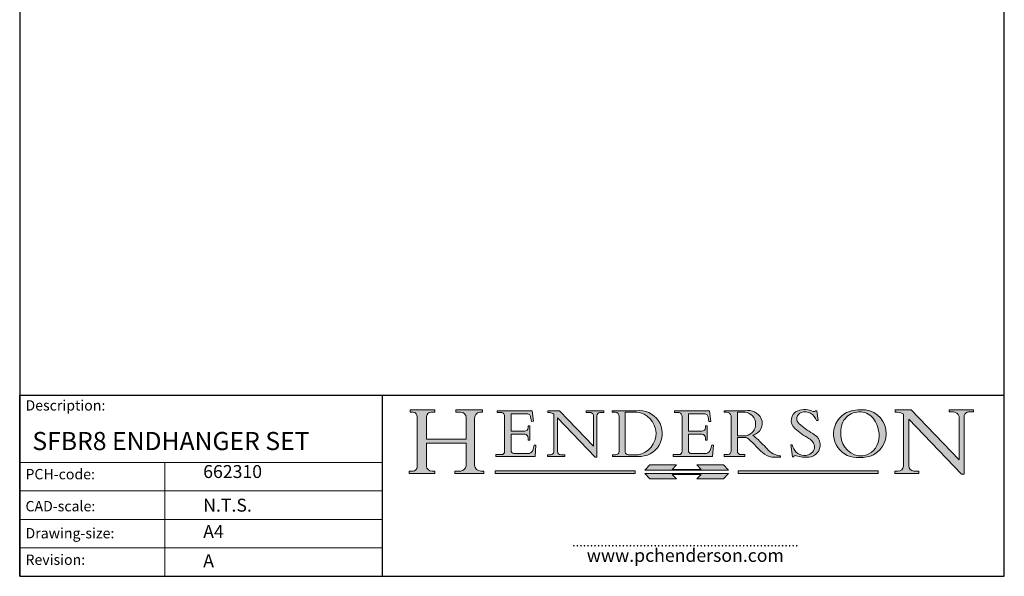
# Model space of a CAD drawing. Units: millimetres. Extents: x 40 to 800, y 40 to 1148.
# Drawn here: x 40 to 800, y 40 to 470 of the extents above; entities that cross this region are included whole.
import ezdxf

# ---------------------------------------------------------------- set-up
doc = ezdxf.new("R2010")
doc.units = ezdxf.units.MM
doc.header["$LTSCALE"] = 4
doc.linetypes.add('CONTINUOUS_ACAD', pattern=[0])
doc.layers.add('Hatch', color=179, linetype='Continuous', lineweight=9, true_color=0x1e1e47)
doc.layers.add('Sketch Geometry(ISO)', color=7, linetype='Continuous', lineweight=50)
doc.layers.add('Symbols(ISO)', color=7, linetype='Continuous', lineweight=25)
doc.styles.add('ROMANS', font='romans.shx')
doc.styles.get("Standard").update_dxf_attribs({"font": 'monotxt.shx'})

# ---------------------------------------------------------------- blocks, each defined once
blk = doc.blocks.new('Borders PCH WEB A4')
at = {"layer": 'Hatch'}
h = blk.add_hatch(color=7, dxfattribs=at)
edge = h.paths.add_edge_path()
edge.add_line((85.1244236190284, 29.83952031839042), (90.12021436987985, 29.83952031839042))
edge.add_line((90.12021436987985, 29.83952031839042), (90.12021436987985, 30.31758642010827))
edge.add_line((90.12021436987985, 30.31758642010827), (89.57055771862744, 30.31758642010827))
edge.add_arc((89.57055771862744, 31.42300045759145), 1.105414037483174, 187.1935992801297, 270, ccw=False)
edge.add_line((88.47384473046571, 31.28457785877812), (88.47384473046571, 35.72725452681896))
edge.add_line((88.47384473046571, 35.72725452681896), (96.1605727076446, 35.72725452681896))
edge.add_line((96.16057270764459, 35.72725452681896), (96.16057270764459, 31.3089677253812))
edge.add_arc((94.99216056273015, 31.49643795118536), 1.183356254872822, 275.0002965615479, 350.8846571626673, ccw=False)
edge.add_line((95.09530295777265, 30.31758525797406), (93.99162909502385, 30.31758525797406))
edge.add_line((93.99162909502385, 30.31758525797407), (93.99162909502385, 29.83951915625621))
edge.add_line((93.99162909502385, 29.83951915625621), (99.53719586151921, 29.83951915625621))
edge.add_line((99.53719586151921, 29.83951915625621), (99.5371958615192, 30.31758525797406))
edge.add_line((99.5371958615192, 30.31758525797407), (98.96748550108981, 30.31758525797406))
edge.add_arc((98.96748550108981, 31.50824222299917), 1.190656965025106, 181.4776343176196, 270, ccw=False)
edge.add_line((97.7772244686659, 31.47753907892596), (97.77722446866588, 40.54104742202702))
edge.add_arc((98.9457575770492, 40.54104742202702), 1.168533108383336, 86.08926454031109, 180, ccw=False)
edge.add_line((99.02545413466942, 41.70685962135053), (99.32922171552742, 41.70685962135053))
edge.add_line((99.32922171552744, 41.70685962135053), (99.32922171552744, 42.14439631375073))
edge.add_line((99.32922171552744, 42.14439631375073), (94.1850959228365, 42.14439631375073))
edge.add_line((94.18509592283648, 42.14439631375073), (94.18509592283648, 41.70685962135053))
edge.add_line((94.18509592283648, 41.70685962135053), (95.06738178839349, 41.70685962135053))
edge.add_arc((95.06646109900245, 40.61274840008619), 1.094111608642141, 0, 89.95178588531752, ccw=False)
edge.add_line((96.16057270764458, 40.61274840008619), (96.16057270764459, 36.45263041054171))
edge.add_line((96.16057270764459, 36.45263041054171), (88.47384473046571, 36.45263041054171))
edge.add_line((88.47384473046571, 36.45263041054171), (88.47384473046571, 40.668399985546))
edge.add_arc((89.51257510724987, 40.668399985546), 1.038730376784161, 88.69180451568548, 180, ccw=False)
edge.add_line((89.53628966942384, 41.70685962135043), (90.12817817732348, 41.70685962135043))
edge.add_line((90.12817817732348, 41.70685962135043), (90.12817817732348, 42.14439631374834))
edge.add_line((90.12817817732348, 42.14439631374834), (85.3245838741066, 42.14439631374839))
edge.add_line((85.3245838741066, 42.14439631374839), (85.32458387410624, 41.70685962135043))
edge.add_line((85.32458387410627, 41.70685962135043), (85.89887128525439, 41.70685962135038))
edge.add_arc((85.7884589986755, 40.77781686597326), 0.935580736412567, 0, 83.22246050162357, ccw=False)
edge.add_line((86.72403973508806, 40.77781686597326), (86.72403973508808, 31.11571726131325))
edge.add_arc((85.89998462560148, 31.14206255560418), 0.8244761354959045, 270, 358.1688600767236, ccw=False)
edge.add_line((85.89998462560148, 30.31758642010828), (85.1244236190284, 30.31758642010828))
edge.add_line((85.1244236190284, 30.31758642010828), (85.1244236190284, 29.83952031839043))
h = blk.add_hatch(color=7, dxfattribs=at)
edge = h.paths.add_edge_path()
edge.add_line((102.1547912193991, 41.9701002442414), (102.154791219399, 41.62746438732523))
edge.add_line((102.154791219399, 41.62746438732523), (103.0602669398915, 41.62746438732523))
edge.add_arc((102.8331600320866, 40.91583622624237), 0.7469887463803611, -1.9346175598540185, 72.30019059474353, ccw=False)
edge.add_line((103.579722995987, 40.89061861035192), (103.579722995987, 34.1669504827082))
edge.add_arc((102.9573085340146, 34.12404022227598), 0.6238918599586445, -90, 3.943823415883287, ccw=False)
edge.add_line((102.9573085340146, 33.50014836231733), (101.8824085117055, 33.50014836231733))
edge.add_line((101.8824085117055, 33.50014836231733), (101.8824085117055, 33.12128352118615))
edge.add_line((101.8824085117055, 33.12128352118615), (109.4445507229238, 33.12128352118615))
edge.add_line((109.4445507229238, 33.12128352118615), (109.6264058462396, 35.31869959974696))
edge.add_line((109.6264058462397, 35.31869959974697), (109.3081593804369, 35.31869959974697))
edge.add_line((109.3081593804369, 35.31869959974697), (109.0050675082438, 34.31849641916067))
edge.add_arc((107.9829263150102, 34.84857097355368), 1.151412893848158, 270, 332.5890929486235, ccw=False)
edge.add_line((107.9829263150102, 33.69715807970553), (105.3997755668756, 33.69715807970555))
edge.add_arc((105.3997755668756, 34.27727935010004), 0.5801212703944943, 174.4236434720288, 270, ccw=False)
edge.add_line((104.8223996719787, 34.33365101280592), (104.8223996719787, 37.43188625703534))
edge.add_line((104.8223996719787, 37.43188625703533), (107.4789200117702, 37.43188625703533))
edge.add_arc((107.4035166768197, 36.74829132476935), 0.6877410081865026, 0, 83.70548581297908, ccw=False)
edge.add_line((108.0912576850063, 36.74829132476935), (108.0912576850063, 36.29702916093619))
edge.add_line((108.0912576850063, 36.29702916093619), (108.4317148223339, 36.29702916093619))
edge.add_line((108.4317148223339, 36.29702916093619), (108.4317148223339, 39.05473190445711))
edge.add_line((108.4317148223339, 39.05473190445711), (108.0912576850063, 39.05473190445711))
edge.add_line((108.0912576850063, 39.05473190445711), (108.0912576850063, 38.70548055206807))
edge.add_arc((107.4142779478781, 38.68787207572515), 0.6772086996792471, -90, 1.4899470357826772, ccw=False)
edge.add_line((107.4142779478781, 38.0106633760459), (104.8223996719787, 38.01066337604589))
edge.add_line((104.8223996719787, 38.0106633760459), (104.8223996719787, 41.38053705784578))
edge.add_line((104.8223996719787, 41.38053705784578), (107.7927000194713, 41.38053705784578))
edge.add_arc((107.8978801512681, 40.68365869243439), 0.7047711091576075, 7.670400320452416, 98.58289354625498, ccw=False)
edge.add_line((108.596345170334, 40.7777274621958), (108.7771229990136, 39.89000566875154))
edge.add_line((108.7771229990136, 39.89000566875155), (109.1308570939223, 39.92799053706638))
edge.add_line((109.1308570939223, 39.92799053706638), (108.9115701509106, 41.9701002442414))
edge.add_line((108.9115701509106, 41.9701002442414), (102.1547912193991, 41.9701002442414))
h = blk.add_hatch(color=7, dxfattribs=at)
edge = h.paths.add_edge_path()
edge.add_line((119.3021258490195, 41.97010024423225), (119.3021258490195, 41.6040588455903))
edge.add_line((119.3021258490195, 41.6040588455903), (120.1993209031724, 41.6040588455903))
edge.add_arc((120.0708873828182, 40.96732444950536), 0.6495582039418895, -7.84634562942631, 78.59607913227711, ccw=False)
edge.add_line((120.7143642528213, 40.87864875904135), (120.7143642528211, 35.11936028363493))
edge.add_line((120.7143642528211, 35.11936028363493), (114.1508259874092, 41.97010024423225))
edge.add_line((114.1508259874092, 41.97010024423225), (111.8901167513869, 41.97010024423225))
edge.add_line((111.8901167513869, 41.97010024423225), (111.8901167513869, 41.6040588455903))
edge.add_line((111.8901167513869, 41.6040588455903), (112.2991383716152, 41.60405884559019))
edge.add_arc((112.1386734304087, 40.00605731376576), 1.606037948826286, 55.15775084271161, 84.2658080938889, ccw=False)
edge.add_line((113.0562332922184, 41.32417786707858), (113.0562332922185, 33.99046377482))
edge.add_arc((112.4939092605523, 34.04463735811942), 0.5649275119135968, 269.9999999999982, 354.49717958116054, ccw=False)
edge.add_line((112.4939092605523, 33.47970984620582), (111.8798712955539, 33.47970984620582))
edge.add_line((111.8798712955539, 33.47970984620582), (111.8798712955539, 33.12128352118615))
edge.add_line((111.8798712955539, 33.12128352118615), (115.2123756143386, 33.12128352118615))
edge.add_line((115.2123756143386, 33.12128352118615), (115.2123756143386, 33.47970984620582))
edge.add_line((115.2123756143386, 33.47970984620582), (114.4433938382243, 33.47970984620582))
edge.add_arc((114.4433938382243, 34.14246580113967), 0.6627559549338308, 183.3388980413414, 270, ccw=False)
edge.add_line((113.7817629072869, 34.10386571011405), (113.7817629072868, 40.59237604156083))
edge.add_line((113.7817629072868, 40.59237604156083), (121.0561519425781, 32.99968051091815))
edge.add_line((121.0561519425781, 32.99968051091815), (121.3807309808982, 32.99968051091815))
edge.add_line((121.3807309808982, 32.99968051091815), (121.3807309808982, 41.01826591397905))
edge.add_arc((121.9666849959759, 41.01826591397905), 0.5859540150776762, 91.3435112152971, 180, ccw=False)
edge.add_line((121.9529463985238, 41.6040588455903), (122.698224284294, 41.6040588455903))
edge.add_line((122.698224284294, 41.6040588455903), (122.698224284294, 41.97010024423225))
edge.add_line((122.698224284294, 41.97010024423225), (119.3021258490195, 41.97010024423225))
h = blk.add_hatch(color=7, dxfattribs=at)
edge = h.paths.add_edge_path(flags=0)
edge.add_arc((127.4121233785852, 34.05344370007729), 0.5657747847795487, 183.5630728646947, 270)
edge.add_line((127.4121233785852, 33.48766891529775), (129.2967718760781, 33.48766891529775))
edge.add_arc((128.6383138931824, 37.58682170857503), 4.151700921052971, 279.1256196326258, 444.7832579466122)
edge.add_line((129.0158013944008, 41.72132575674042), (126.8474422423256, 41.72132575674042))
edge.add_line((126.8474422423256, 41.72132575674042), (126.8474422423256, 34.01828233712216))
edge = h.paths.add_edge_path()
edge.add_line((124.3981126085731, 33.13340178117039), (124.3981126085731, 33.48766891529775))
edge.add_line((124.3981126085731, 33.48766891529775), (124.9975881118954, 33.48766891529775))
edge.add_arc((124.9975881118954, 34.18828623806311), 0.7006173227653628, 270.0000000000014, 353.024809413329)
edge.add_line((125.6930200458687, 34.10320358313766), (125.6930200458687, 40.8351095659028))
edge.add_arc((124.8019237182614, 40.8351095659028), 0.8910963276072079, 0, 84.00085025510522)
edge.add_line((124.8950554967922, 41.72132575674042), (124.324815961179, 41.72132575674042))
edge.add_line((124.324815961179, 41.72132575674042), (124.324815961179, 41.97786402628091))
edge.add_line((124.324815961179, 41.97786402628091), (129.0158013944007, 41.97786402628091))
edge.add_arc((129.5605390499924, 37.56847517638674), 4.442909985920329, -93.4035435467083, 97.04265920423222, ccw=False)
edge.add_line((129.2967718760781, 33.13340178117039), (124.3981126085731, 33.13340178117039))
h = blk.add_hatch(color=7, dxfattribs=at)
edge = h.paths.add_edge_path()
edge.add_line((142.3185929658183, 39.05175935219841), (142.3185929658183, 38.70250799980937))
edge.add_arc((141.6416132286902, 38.68489952346644), 0.6772086996792471, -90, 1.4899470357826772, ccw=False)
edge.add_line((141.6416132286902, 38.0076908237872), (139.0497349527908, 38.0076908237872))
edge.add_line((139.0497349527908, 38.0076908237872), (139.0497349527908, 41.37756450558708))
edge.add_line((139.0497349527908, 41.37756450558708), (142.0200353002834, 41.37756450558707))
edge.add_arc((142.1252154320802, 40.68068614017568), 0.7047711091576075, 7.670400320452416, 98.58289354625498, ccw=False)
edge.add_line((142.8236804511461, 40.77475490993709), (143.0044582798257, 39.88703311649284))
edge.add_line((143.0044582798257, 39.88703311649284), (143.3581923747342, 39.92501798480765))
edge.add_line((143.3581923747342, 39.92501798480765), (143.1389054317227, 41.9671276919827))
edge.add_line((143.1389054317227, 41.9671276919827), (136.3821265002112, 41.9671276919827))
edge.add_line((136.3821265002112, 41.9671276919827), (136.3821265002111, 41.62449183506653))
edge.add_line((136.3821265002111, 41.62449183506653), (137.2876022207036, 41.62449183506653))
edge.add_arc((137.0604953128987, 40.91286367398367), 0.7469887463803611, -1.9346175598540185, 72.30019059474353, ccw=False)
edge.add_line((137.807058276799, 40.88764605809322), (137.807058276799, 34.1639779304495))
edge.add_arc((137.1846438148267, 34.12106767001727), 0.6238918599586445, -90, 3.943823415883287, ccw=False)
edge.add_line((137.1846438148267, 33.49717581005863), (136.1097437925176, 33.49717581005862))
edge.add_line((136.1097437925176, 33.49717581005862), (136.1097437925176, 33.11831096892745))
edge.add_line((136.1097437925176, 33.11831096892745), (143.6718860037359, 33.11831096892746))
edge.add_line((143.6718860037359, 33.11831096892745), (143.8537411270517, 35.31572704748831))
edge.add_line((143.8537411270517, 35.31572704748831), (143.5354946612489, 35.31572704748827))
edge.add_line((143.5354946612489, 35.31572704748827), (143.2324027890558, 34.31552386690196))
edge.add_arc((142.2102615958223, 34.84559842129498), 1.151412893848158, 270, 332.5890929486235, ccw=False)
edge.add_line((142.2102615958223, 33.69418552744684), (139.6271108476878, 33.69418552744682))
edge.add_arc((139.6271108476876, 34.27430679784134), 0.5801212703944943, 174.4236434720562, 270.00000000001927, ccw=False)
edge.add_line((139.049734952791, 34.33067846054691), (139.0497349527908, 37.42891370477663))
edge.add_line((139.0497349527908, 37.42891370477663), (141.7062552925825, 37.42891370477666))
edge.add_arc((141.6308519576318, 36.74531877251065), 0.6877410081865026, 0, 83.70548581296572, ccw=False)
edge.add_line((142.3185929658183, 36.74531877251035), (142.3185929658183, 36.29405660867749))
edge.add_line((142.3185929658183, 36.29405660867749), (142.6590501031463, 36.2940566086772))
edge.add_line((142.6590501031463, 36.2940566086772), (142.6590501031459, 39.0517593521984))
edge.add_line((142.6590501031459, 39.05175935219841), (142.3185929658183, 39.05175935219841))
h = blk.add_hatch(color=7, dxfattribs=at)
edge = h.paths.add_edge_path(flags=0)
edge.add_line((148.540817945555, 41.70739500424215), (148.540817945555, 37.14319332318921))
edge.add_line((148.540817945555, 37.14319332318921), (150.1618876282939, 37.14319332318921))
edge.add_arc((149.7024653346136, 39.41099089891019), 2.313865745538523, 281.4522871515732, 442.9565641102318)
edge.add_line((149.986195617437, 41.70739500424215), (148.540817945555, 41.70739500424215))
edge = h.paths.add_edge_path()
edge.add_line((155.109905556091, 32.99773196157084), (156.836788809244, 32.99773196157085))
edge.add_line((156.836788809244, 32.99773196157085), (156.836788809244, 33.26958830489685))
edge.add_arc((156.836788809244, 35.97495469715656), 2.705366392259709, 238.52511269446978, 270, ccw=False)
edge.add_arc((157.1492256200603, 37.11724892920301), 3.856864382510258, 220.7094033077353, 243.4327312077848, ccw=False)
edge.add_arc((144.6020344191325, 26.32137869055188), 12.69556206325385, 40.70940330773501, 47.76115907009479)
edge.add_arc((140.9828681073053, 24.27141303148241), 16.6969331544594, 43.29080613025121, 51.03987823246249)
edge.add_arc((150.957289585664, 39.53199939728282), 2.336888734327936, 282.9642598519832, 382.7019303784485)
edge.add_arc((150.5171197140356, 39.12637848801547), 2.906690505091034, 26.73269879166254, 100.5244953658556)
edge.add_line((149.986195617437, 41.98416946988195), (145.9268370495981, 41.98416946988195))
edge.add_line((145.9268370495981, 41.98416946988195), (145.9268370495981, 41.70739500424215))
edge.add_line((145.9268370495981, 41.70739500424215), (146.4220486991635, 41.70739500424215))
edge.add_arc((146.3368756844528, 40.7212546308712), 0.9898117388812399, 14.459869540676493, 85.06360990480408, ccw=False)
edge.add_line((147.2953329304226, 40.96841244700324), (147.2953329304226, 34.19004908333223))
edge.add_arc((146.5376590263892, 34.23000561713436), 0.7587267422772337, 283.75797971190826, 356.9812580249066, ccw=False)
edge.add_line((146.718100308716, 33.49304753618342), (145.9568677432127, 33.49304753618342))
edge.add_line((145.9568677432127, 33.49304753618342), (145.9568677432127, 33.11621294359638))
edge.add_line((145.9568677432127, 33.11621294359638), (149.9136308709488, 33.11621294359638))
edge.add_line((149.9136308709488, 33.11621294359638), (149.9136308709488, 33.49304753618342))
edge.add_line((149.9136308709488, 33.49304753618342), (149.0774973948495, 33.49304753618342))
edge.add_arc((149.2317352488414, 34.23266573894872), 0.7555292194652674, 203.8678355571255, 258.2205207993906, ccw=False)
edge.add_line((148.540817945555, 33.92695724792318), (148.540817945555, 36.82939443260041))
edge.add_line((148.540817945555, 36.82939443260041), (150.1618876282939, 36.82939443260041))
edge.add_arc((145.0574978337099, 29.20567244294297), 9.174744255326107, 40.13297681672549, 56.19609361297648, ccw=False)
edge.add_arc((158.8762514677249, 40.90690879441194), 8.932670134752644, 220.3838915613148, 231.5920830405884)
edge.add_arc((155.772891204607, 36.50036177452046), 3.564823358415056, 226.6714173869075, 259.2817293774281)
h = blk.add_hatch(color=7, dxfattribs=at)
edge = h.paths.add_edge_path()
edge.add_line((160.6479774396501, 39.26244441350283), (160.4444259469803, 39.4225163001458))
edge.add_arc((161.2312554746254, 40.42306879057798), 1.272873124739543, 108.57817880256019, 231.8186647129067, ccw=False)
edge.add_arc((161.5530162788555, 39.46577000957755), 2.28279934543278, 15.209603933257199, 108.5781788025578, ccw=False)
edge.add_line((163.7558549448598, 40.06466454375235), (164.10721567289, 40.06466454375235))
edge.add_line((164.10721567289, 40.06466454375235), (163.7996543556428, 41.96446463385914))
edge.add_line((163.7996543556428, 41.96446463385914), (163.5697074490312, 41.96446463385914))
edge.add_line((163.5697074490312, 41.96446463385914), (163.4020199525485, 41.8038070543676))
edge.add_line((163.4020199525485, 41.8038070543676), (163.142663193898, 41.8038070543676))
edge.add_arc((161.4701380824508, 38.62456231685784), 3.592344269332347, 62.25220845887818, 110.8096881097972)
edge.add_arc((160.9124442066014, 40.09195432508899), 2.022547542051841, 110.8096881097966, 229.7592170607356)
edge.add_arc((167.9276104182948, 47.38076045662679), 12.13538957445691, 226.7060885191224, 242.2640809537411)
edge.add_arc((161.3299597988683, 34.83320672820006), 2.041002712150211, -10.157440486262715, 62.26408095374143, ccw=False)
edge.add_arc((161.4963816346599, 35.3735633764681), 2.050774512687569, 264.6808863508768, 333.9597539938773, ccw=False)
edge.add_arc((161.5364623132012, 35.80405851622432), 2.48313145567109, 190.0296489176695, 264.6808863508766, ccw=False)
edge.add_line((159.091278660378, 35.37160189399552), (158.7827946941463, 35.37160189399552))
edge.add_line((158.7827946941462, 35.37160189399552), (159.1500680314156, 33.10296185342283))
edge.add_line((159.1500680314156, 33.10296185342283), (159.3735558034684, 33.10296185342283))
edge.add_line((159.3735558034684, 33.10296185342283), (159.4283890898879, 33.28391169903226))
edge.add_arc((159.6330425367475, 32.86491159904763), 0.4663090360465238, 65.30020117333157, 116.03240660105129, ccw=False)
edge.add_arc((161.8140380420993, 39.47165532283664), 6.494263125210722, 252.1918822162923, 273.9856636166399)
edge.add_arc((162.0862808614568, 35.37085123246108), 2.384492125826143, 274.3088400476872, 365.8124657135003)
edge.add_arc((162.1212399354459, 35.3744099303153), 2.349352387856274, 5.812465713500849, 56.96974444854591)
edge.add_arc((172.755821743604, 53.70760387544598), 18.84840909917213, 230.0304671335736, 240.2461455100654, ccw=False)
h = blk.add_hatch(color=7, dxfattribs=at)
edge = h.paths.add_edge_path(flags=0)
edge.add_arc((172.0675676127221, 38.34437756967243), 3.407244478276231, 36.26259189651417, 85.28533039672877)
edge.add_arc((172.0529366637332, 38.16697410357546), 3.585250249113969, 85.28533039672847, 183.8704455164119)
edge.add_arc((172.6174459292001, 37.37486696252652), 4.177955851326371, 172.4340468239057, 259.8572405806371)
edge.add_arc((172.7919859789266, 51.72678793767909), 18.4870082501753, 267.1776652275068, 267.8936768180174)
edge.add_arc((172.2421477821939, 36.77693828387718), 3.527050806590522, 267.8936768180172, 344.2786924858666)
edge.add_arc((170.5717924706307, 37.24712431901378), 5.262320749425029, 344.2786924858665, 396.2625918965145)
edge = h.paths.add_edge_path()
edge.add_arc((172.2881453734119, 38.38183346095937), 5.460249349820256, 267.5537157622909, 278.6905453670297)
edge.add_arc((172.6210062620611, 37.55776597074917), 4.599897721625063, 276.1421716975607, 442.8928695938044)
edge.add_arc((172.7637841895103, -9.954992033700396), 52.07905779243873, 89.53094387807677, 91.6265072912272)
edge.add_arc((171.652425464485, 37.51332019972517), 4.604400491663247, 94.56991720728446, 275.0170075405732)
h = blk.add_hatch(color=7, dxfattribs=at)
edge = h.paths.add_edge_path()
edge.add_line((194.0232474083051, 42.12081822737387), (189.3749083702509, 42.12081822737387))
edge.add_line((189.3749083702509, 42.12081822737387), (189.3749083702509, 41.73122328531364))
edge.add_line((189.3749083702509, 41.73122328531364), (190.0806148606268, 41.73122328531364))
edge.add_arc((190.1499363255331, 40.58187851296409), 1.151433398518552, 14.232977553526723, 93.45155061879859, ccw=False)
edge.add_line((191.2660253227426, 40.86497606069582), (191.266025322743, 32.47326338192227))
edge.add_line((191.266025322743, 32.47326338192227), (182.0229222769413, 42.12081822737388))
edge.add_line((182.0229222769413, 42.12081822737388), (178.9709006007346, 42.12081822737387))
edge.add_line((178.9709006007346, 42.12081822737387), (178.9709006007346, 41.69538822606449))
edge.add_line((178.9709006007346, 41.69538822606448), (179.4030407309133, 41.69538822606448))
edge.add_arc((179.2845704708843, 39.36965923476694), 2.328744413514125, 56.60696756582303, 87.08393193775288, ccw=False)
edge.add_line((180.5662629877748, 41.3139624095882), (180.5662629877748, 31.25937940638551))
edge.add_arc((179.4685390873549, 31.39820434497361), 1.106467408072776, 269.3763379169344, 352.7922856076719, ccw=False)
edge.add_line((179.4564954752804, 30.2918024846464), (178.8830555747337, 30.2918024846464))
edge.add_line((178.8830555747337, 30.2918024846464), (178.8830555747337, 29.83112863370736))
edge.add_line((178.8830555747337, 29.83112863370736), (183.5316735189297, 29.83112863370736))
edge.add_line((183.5316735189297, 29.83112863370736), (183.5316735189297, 30.2918024846464))
edge.add_line((183.5316735189297, 30.2918024846464), (182.5445732629956, 30.2918024846464))
edge.add_arc((182.6757822558207, 31.40832659917116), 1.12420723094698, 183.4485971136699, 263.29759294045107, ccw=False)
edge.add_line((181.5536107771009, 31.34070211794372), (181.5536107771007, 40.34473639418195))
edge.add_line((181.5536107771007, 40.34473639418195), (191.7274563618655, 29.72571237358943))
edge.add_line((191.7274563618655, 29.72571237358943), (192.2505130215134, 29.72571237358906))
edge.add_line((192.2505130215134, 29.72571237358906), (192.2505130215134, 41.05003346921343))
edge.add_arc((193.1925794818321, 40.74413677832381), 0.9904857400057274, 94.7481919453868, 162.0109621267227, ccw=False)
edge.add_line((193.1105902820963, 41.73122328531364), (194.0232474083051, 41.73122328531364))
edge.add_line((194.0232474083051, 41.73122328531364), (194.0232474083051, 42.12081822737387))
at = {"layer": 'Hatch', "true_color": 0xff0000}
for points in [[(146.8056977643303, 30.47124551584519), (145.8056779048926, 31.51502338921306), (140.6713914942846, 31.51502338921296), (141.5059420923931, 30.64395523962508), (135.9038086384247, 30.64395523962508), (136.7383592365332, 31.51502338921294), (131.6040728259251, 31.51502338921294), (130.6040529664875, 30.47124551584519)], [(128.7494049999523, 30.36864548668035), (128.7494049999523, 29.8570653638408), (101.780234499479, 29.85706536384079), (101.780234499479, 30.36864548668034)], [(175.6295162313388, 30.36864548668034), (148.6603457308655, 30.36864548668034), (148.6603457308655, 29.85706536384079), (175.6295162313388, 29.85706536384079)]]:
    blk.add_hatch(color=1, dxfattribs=at).paths.add_polyline_path(points)
at = {"layer": 'Hatch'}
blk.add_hatch(color=7, dxfattribs=at).paths.add_polyline_path([(136.7383592365332, 28.81328749047306), (131.6040728259251, 28.81328749047306), (130.6040529664875, 29.85706536384081), (146.8056977643305, 29.8570653638408), (145.8056779048929, 28.81328749047306), (140.6713914942848, 28.81328749047306), (141.5059420923931, 29.68435564006092), (135.9038086384247, 29.68435564006092)])
at = {"layer": 'Sketch Geometry(ISO)', "color": 7, "linetype": 'CONTINUOUS_ACAD', "lineweight": 25}
for p, q in [((10, 287), (9.999999999999998, 10)), ((9.999999999999458, 10), (9.999999999999416, 45.00000000000001)), ((9.999999999999416, 45.00000000000001), (199.9999999999994, 45.00000000000023)), ((80, 10.00000000000009), (80, 45)), ((200, 10.00000000000023), (200, 45.00000000000023))]:
    blk.add_line(p, q, dxfattribs=at)
at = {"layer": 'Sketch Geometry(ISO)', "color": 7, "linetype": 'Continuous', "lineweight": 25}
for p, q in [((200, 10.00000000000023), (200, 287)), ((9.999999999999998, 10), (200, 10.00000000000023))]:
    blk.add_line(p, q, dxfattribs=at)
at = {"layer": 'Sketch Geometry(ISO)', "color": 7, "linetype": 'CONTINUOUS_ACAD', "lineweight": 18}
for p, q in [((85.32458387410627, 41.70685962135043), (85.3245838741066, 42.14439631374839)), ((85.3245838741066, 42.14439631374839), (90.12817817732348, 42.14439631374834)), ((90.12817817732348, 42.14439631374834), (90.12817817732348, 41.70685962135043)), ((94.18509592283648, 42.14439631375073), (99.32922171552744, 42.14439631375073)), ((94.18509592283648, 41.70685962135053), (94.18509592283648, 42.14439631375073)), ((99.32922171552744, 42.14439631375073), (99.32922171552744, 41.70685962135053)), ((102.1547912193991, 41.9701002442414), (108.9115701509106, 41.9701002442414)), ((102.154791219399, 41.62746438732523), (102.1547912193991, 41.9701002442414)), ((108.9115701509106, 41.9701002442414), (109.1308570939223, 39.92799053706638)), ((111.8901167513869, 41.6040588455903), (111.8901167513869, 41.97010024423225)), ((111.8901167513869, 41.97010024423225), (114.1508259874092, 41.97010024423225)), ((120.7143642528211, 35.11936028363493), (114.1508259874092, 41.97010024423225)), ((119.3021258490195, 41.97010024423225), (122.698224284294, 41.97010024423225)), ((119.3021258490195, 41.6040588455903), (119.3021258490195, 41.97010024423225)), ((122.698224284294, 41.97010024423225), (122.698224284294, 41.6040588455903)), ((124.324815961179, 41.97786402628091), (129.0158013944008, 41.97786402628091)), ((124.324815961179, 41.72132575674042), (124.324815961179, 41.97786402628091)), ((136.3821265002111, 41.62449183506653), (136.3821265002112, 41.9671276919827)), ((136.3821265002112, 41.9671276919827), (143.1389054317227, 41.9671276919827)), ((143.1389054317227, 41.9671276919827), (143.3581923747342, 39.92501798480765)), ((145.9268370495981, 41.70739500424215), (145.9268370495981, 41.98416946988195)), ((145.9268370495981, 41.98416946988195), (149.986195617437, 41.98416946988195)), ((163.4020199525485, 41.8038070543676), (163.142663193898, 41.8038070543676)), ((163.5697074490312, 41.96446463385914), (163.4020199525485, 41.8038070543676)), ((163.5697074490312, 41.96446463385914), (163.7996543556428, 41.96446463385914)), ((163.7996543556428, 41.96446463385914), (164.10721567289, 40.06466454375235)), ((178.9709006007346, 42.12081822737387), (182.0229222769413, 42.12081822737388)), ((178.9709006007346, 41.69538822606448), (178.9709006007346, 42.12081822737387)), ((182.0229222769413, 42.12081822737388), (191.266025322743, 32.47326338192227)), ((189.3749083702509, 42.12081822737387), (194.0232474083051, 42.12081822737387)), ((189.3749083702509, 41.73122328531364), (189.3749083702509, 42.12081822737387)), ((194.0232474083051, 42.12081822737387), (194.0232474083051, 41.73122328531364)), ((85.89887128525436, 41.70685962135038), (85.32458387410627, 41.70685962135043)), ((86.72403973508806, 40.77781686597326), (86.72403973508808, 31.11571726131325)), ((88.47384473046571, 36.45263041054171), (88.47384473046571, 40.668399985546)), ((90.12817817732348, 41.70685962135043), (89.48886054507591, 41.70685962135043)), ((94.18509592283648, 41.70685962135053), (95.06738178839349, 41.70685962135053)), ((96.16057270764458, 40.61274840008619), (96.16057270764459, 36.45263041054171)), ((97.77722446866588, 40.54104742202702), (97.7772244686659, 31.47753907892596)), ((99.32922171552744, 41.70685962135053), (98.866061019429, 41.70685962135053)), ((103.0602669398915, 41.62746438732523), (102.154791219399, 41.62746438732523)), ((103.579722995987, 40.94105384213363), (103.579722995987, 34.1669504827082)), ((104.8223996719787, 41.38053705784578), (107.7927000194713, 41.38053705784578)), ((104.8223996719787, 41.38053705784578), (104.8223996719787, 38.0106633760459)), ((108.7771229990136, 39.89000566875155), (108.596345170334, 40.7777274621958)), ((109.1308570939223, 39.92799053706638), (108.7771229990136, 39.89000566875155)), ((112.2991383716152, 41.60405884559019), (111.8901167513869, 41.6040588455903)), ((113.0562332922185, 33.99046377482), (113.0562332922184, 41.32417786707858)), ((113.7817629072868, 40.59237604156083), (113.7817629072869, 34.10386571011405)), ((121.0561519425781, 32.99968051091815), (113.7817629072868, 40.59237604156083)), ((120.1993209031724, 41.6040588455903), (119.3021258490195, 41.6040588455903)), ((120.7143642528213, 41.05600013996931), (120.7143642528211, 35.11936028363493)), ((121.3807309808982, 32.99968051091815), (121.3807309808982, 41.01826591397905)), ((122.698224284294, 41.6040588455903), (121.9529463985238, 41.6040588455903)), ((124.8950554967922, 41.72132575674042), (124.324815961179, 41.72132575674042)), ((125.6930200458687, 34.10320358313766), (125.6930200458687, 40.8351095659028)), ((129.0158013944008, 41.72132575674042), (126.8474422423256, 41.72132575674042)), ((126.8474422423256, 41.72132575674042), (126.8474422423256, 34.01828233712216)), ((137.2876022207036, 41.62449183506653), (136.3821265002111, 41.62449183506653)), ((137.807058276799, 40.93808128987491), (137.807058276799, 34.1639779304495)), ((139.0497349527908, 41.37756450558708), (139.0497349527908, 38.0076908237872)), ((139.0497349527908, 41.37756450558708), (142.0200353002834, 41.37756450558707)), ((143.0044582798257, 39.88703311649284), (142.8236804511461, 40.77475490993709)), ((143.3581923747342, 39.92501798480765), (143.0044582798257, 39.88703311649284)), ((146.4220486991635, 41.70739500424215), (145.9268370495981, 41.70739500424215)), ((147.2953329304226, 40.96841244700324), (147.2953329304226, 34.19004908333223)), ((148.540817945555, 37.14319332318921), (148.540817945555, 41.70739500424215)), ((149.986195617437, 41.70739500424215), (148.540817945555, 41.70739500424215)), ((164.10721567289, 40.06466454375235), (163.7558549448598, 40.06466454375235)), ((179.4030407309133, 41.69538822606448), (178.9709006007346, 41.69538822606448)), ((180.5662629877748, 31.25937940638551), (180.5662629877748, 41.3139624095882)), ((181.5536107771007, 40.34473639418195), (181.5536107771009, 31.34070211794372)), ((181.5536107771007, 40.34473639418195), (191.7274563618655, 29.72571237358943)), ((190.2192577904394, 41.73122328531364), (189.3749083702509, 41.73122328531364)), ((191.266025322743, 32.47326338192227), (191.2660253227426, 40.86497606069582)), ((192.2505130215134, 41.05003346921343), (192.2505130215134, 29.72571237358906)), ((194.0232474083051, 41.73122328531364), (193.1105902820963, 41.73122328531364)), ((104.8223996719787, 38.0106633760459), (107.4142779478781, 38.0106633760459)), ((108.0912576850063, 38.67026359938223), (108.0912576850063, 39.05473190445711)), ((108.0912576850063, 39.05473190445711), (108.4317148223339, 39.05473190445711)), ((108.4317148223339, 39.05473190445711), (108.4317148223339, 36.29702916093619)), ((139.0497349527908, 38.0076908237872), (141.6416132286902, 38.0076908237872)), ((142.3185929658183, 39.05175935219841), (142.6590501031459, 39.05175935219841)), ((142.3185929658183, 38.66729104712353), (142.3185929658183, 39.05175935219841)), ((142.6590501031459, 39.05175935219841), (142.6590501031463, 36.2940566086772)), ((160.4444259469803, 39.4225163001458), (160.6479774396501, 39.26244441350283)), ((88.47384473046571, 36.45263041054171), (96.16057270764459, 36.45263041054171)), ((107.4789200117702, 37.43188625703533), (104.8223996719787, 37.43188625703533)), ((104.8223996719787, 37.43188625703533), (104.8223996719787, 34.33365101280592)), ((108.0912576850063, 36.29702916093619), (108.0912576850063, 36.74829132476935)), ((108.4317148223339, 36.29702916093619), (108.0912576850063, 36.29702916093619)), ((139.0497349527908, 37.42891370477663), (139.049734952791, 34.33067846054691)), ((141.7062552925825, 37.42891370477666), (139.0497349527908, 37.42891370477663)), ((142.3185929658183, 36.29405660867749), (142.3185929658183, 36.74531877251035)), ((142.6590501031463, 36.2940566086772), (142.3185929658183, 36.29405660867749)), ((148.540817945555, 37.14319332318921), (150.1618876282939, 37.14319332318921)), ((150.1618876282939, 36.82939443260041), (148.540817945555, 36.82939443260041)), ((148.540817945555, 33.92695724792318), (148.540817945555, 36.82939443260041)), ((88.47384473046571, 31.28457785877812), (88.47384473046571, 35.72725452681896)), ((96.16057270764459, 35.72725452681896), (88.47384473046571, 35.72725452681896)), ((96.16057270764459, 35.72725452681896), (96.16057270764459, 31.3089677253812)), ((109.3081593804369, 35.31869959974697), (109.0050675082438, 34.31849641916066)), ((109.3081593804369, 35.31869959974697), (109.6264058462397, 35.31869959974697)), ((109.6264058462397, 35.31869959974697), (109.4445507229238, 33.12128352118615)), ((143.5354946612489, 35.31572704748827), (143.2324027890558, 34.31552386690196)), ((143.5354946612489, 35.31572704748827), (143.8537411270517, 35.31572704748831)), ((143.8537411270517, 35.31572704748831), (143.6718860037359, 33.11831096892745)), ((158.7827946941462, 35.37160189399552), (159.1500680314156, 33.10296185342283)), ((158.7827946941462, 35.37160189399552), (159.091278660378, 35.37160189399552)), ((101.8824085117055, 33.50014836231733), (102.9573085340146, 33.50014836231733)), ((101.8824085117055, 33.12128352118615), (101.8824085117055, 33.50014836231733)), ((109.4445507229238, 33.12128352118615), (101.8824085117055, 33.12128352118615)), ((105.3997755668756, 33.69715807970555), (107.9829263150102, 33.69715807970553)), ((111.8798712955539, 33.47970984620582), (111.8798712955539, 33.12128352118615)), ((112.4939092605523, 33.47970984620582), (111.8798712955539, 33.47970984620582)), ((111.8798712955539, 33.12128352118615), (115.2123756143386, 33.12128352118615)), ((115.2123756143386, 33.47970984620582), (114.4433938382243, 33.47970984620582)), ((115.2123756143386, 33.12128352118615), (115.2123756143386, 33.47970984620582)), ((121.0561519425781, 32.99968051091815), (121.3807309808982, 32.99968051091815)), ((124.3981126085731, 33.13340178117039), (124.3981126085731, 33.48766891529775)), ((124.3981126085731, 33.48766891529775), (124.9975881118954, 33.48766891529775)), ((129.2967718760781, 33.13340178117039), (124.3981126085731, 33.13340178117039)), ((127.4121233785852, 33.48766891529775), (129.2967718760781, 33.48766891529775)), ((136.1097437925176, 33.49717581005862), (137.1846438148267, 33.49717581005863)), ((136.1097437925176, 33.11831096892745), (136.1097437925176, 33.49717581005862)), ((143.6718860037359, 33.11831096892745), (136.1097437925176, 33.11831096892745)), ((139.6271108476878, 33.69418552744682), (142.2102615958223, 33.69418552744684)), ((145.9568677432127, 33.11621294359638), (145.9568677432127, 33.49304753618342)), ((145.9568677432127, 33.49304753618342), (146.718100308716, 33.49304753618342)), ((149.9136308709488, 33.11621294359638), (145.9568677432127, 33.11621294359638)), ((149.0774973948495, 33.49304753618342), (149.9136308709488, 33.49304753618342)), ((149.9136308709488, 33.49304753618342), (149.9136308709488, 33.11621294359638)), ((155.109905556091, 32.99773196157084), (155.109905556091, 32.99968051091815)), ((156.836788809244, 32.99773196157085), (155.109905556091, 32.99773196157084)), ((156.836788809244, 33.26958830489685), (156.836788809244, 32.99773196157085)), ((159.1500680314156, 33.10296185342283), (159.3735558034684, 33.10296185342283)), ((159.3735558034684, 33.10296185342283), (159.4283890898879, 33.28391169903226)), ((37.99999999999946, 9.999999999999876), (37.99999999999943, 32.00000000000005)), ((85.1244236190284, 29.83952031839042), (85.1244236190284, 30.31758642010828)), ((85.1244236190284, 30.31758642010828), (85.89998462560148, 30.31758642010828)), ((90.12021436987985, 29.83952031839042), (85.1244236190284, 29.83952031839042)), ((89.57055771862743, 30.31758642010827), (90.12021436987985, 30.31758642010827)), ((90.12021436987985, 30.31758642010827), (90.12021436987985, 29.83952031839042)), ((93.99162909502385, 30.31758525797407), (95.09530295777265, 30.31758525797406)), ((93.99162909502385, 29.83951915625621), (93.99162909502385, 30.31758525797407)), ((99.53719586151921, 29.83951915625621), (93.99162909502385, 29.83951915625621)), ((98.96748550108981, 30.31758525797406), (99.5371958615192, 30.31758525797407)), ((99.5371958615192, 30.31758525797407), (99.53719586151921, 29.83951915625621)), ((130.6040529664875, 29.85706536384081), (146.8056977643305, 29.8570653638408)), ((130.6040529664875, 29.85706536384081), (131.6040728259251, 28.81328749047306)), ((131.6040728259251, 28.81328749047306), (136.7383592365332, 28.81328749047306)), ((135.9038086384247, 29.68435564006092), (141.5059420923931, 29.68435564006092)), ((136.7383592365332, 28.81328749047306), (135.9038086384247, 29.68435564006092)), ((140.6713914942848, 28.81328749047306), (141.5059420923931, 29.68435564006092)), ((145.8056779048929, 28.81328749047306), (140.6713914942848, 28.81328749047306)), ((146.8056977643305, 29.8570653638408), (145.8056779048929, 28.81328749047306)), ((178.8830555747337, 30.2918024846464), (179.4805826994281, 30.2918024846464)), ((178.8830555747337, 29.83112863370736), (178.8830555747337, 30.2918024846464)), ((183.5316735189297, 29.83112863370736), (178.8830555747337, 29.83112863370736)), ((182.5445732629956, 30.2918024846464), (183.5316735189297, 30.2918024846464)), ((183.5316735189297, 30.2918024846464), (183.5316735189297, 29.83112863370736)), ((192.2505130215134, 29.72571237358906), (191.7274563618655, 29.72571237358943))]:
    blk.add_line(p, q, dxfattribs=at)
at = {"layer": 'Sketch Geometry(ISO)', "linetype": 'CONTINUOUS_ACAD', "lineweight": 18}
for p, q in [((9.999999999999083, 32.00000000000001), (79.99999999999909, 32.00000000000009)), ((9.99999999999931, 26.50000000000001), (79.9999999999994, 26.50000000000009)), ((9.999999999999536, 21.00000000000001), (79.99999999999955, 21.00000000000009)), ((9.999999999999764, 15.5), (80, 15.50000000000009))]:
    blk.add_line(p, q, dxfattribs=at)
at = {"layer": 'Sketch Geometry(ISO)', "color": 1, "linetype": 'CONTINUOUS_ACAD', "lineweight": 18, "true_color": 0xff0000}
for p, q in [((130.6040529664875, 30.47124551584519), (131.6040728259251, 31.51502338921294)), ((131.6040728259251, 31.51502338921294), (136.7383592365332, 31.51502338921294)), ((136.7383592365332, 31.51502338921294), (135.9038086384247, 30.64395523962508)), ((140.6713914942846, 31.51502338921296), (141.5059420923931, 30.64395523962508)), ((145.8056779048926, 31.51502338921306), (140.6713914942846, 31.51502338921296)), ((146.8056977643303, 30.47124551584519), (145.8056779048926, 31.51502338921306)), ((101.780234499479, 30.36864548668034), (128.7494049999523, 30.36864548668035)), ((101.780234499479, 29.85706536384079), (101.780234499479, 30.36864548668034)), ((128.7494049999523, 29.8570653638408), (101.780234499479, 29.85706536384079)), ((128.7494049999523, 30.36864548668035), (128.7494049999523, 29.8570653638408)), ((175.6295162313388, 30.36864548668034), (148.6603457308655, 30.36864548668034)), ((148.6603457308655, 30.36864548668034), (148.6603457308655, 29.85706536384079)), ((148.6603457308655, 29.85706536384079), (175.6295162313388, 29.85706536384079)), ((175.6295162313388, 29.85706536384079), (175.6295162313388, 30.36864548668034))]:
    blk.add_line(p, q, dxfattribs=at)
at = {"layer": 'Sketch Geometry(ISO)', "color": 1, "linetype": 'Continuous', "lineweight": 18, "true_color": 0xff0000}
for p, q in [((130.6040529664875, 30.47124551584519), (146.8056977643303, 30.47124551584519)), ((135.9038086384247, 30.64395523962508), (141.5059420923931, 30.64395523962508))]:
    blk.add_line(p, q, dxfattribs=at)
at = {"layer": 'Sketch Geometry(ISO)', "color": 7, "linetype": 'CONTINUOUS_ACAD', "lineweight": 18}
for centre, radius, start, end in [((129.5605390499924, 37.56847517638674), 4.442909985920328, 266.5964564532917, 97.04265920423202), ((150.5171197140356, 39.12637848801547), 2.906690505091034, 26.73269879166254, 100.5244953658556), ((160.9124442066014, 40.09195432508899), 2.022547542051841, 110.8096881097966, 229.7592170607356), ((161.4701380824508, 38.62456231685784), 3.592344269332347, 62.25220845887818, 110.8096881097972), ((171.652425464485, 37.51332019972517), 4.604400491663247, 94.56991720728446, 275.0170075405736), ((172.7637841895103, -9.954992033700396), 52.07905779243873, 89.53094387807677, 91.62650729122728), ((172.6210062620611, 37.55776597074917), 4.599897721625062, 276.1421716975607, 82.89286959380443), ((85.7884589986755, 40.77781686597326), 0.9355807364125672, 0, 83.22246050162359), ((89.51257510724987, 40.668399985546), 1.038730376784161, 88.69180451568546, 180), ((95.06646109900245, 40.61274840008619), 1.094111608642141, 0, 89.95178588531743), ((98.9457575770492, 40.54104742202702), 1.168533108383336, 86.08926454031106, 180), ((102.8331600320866, 40.91583622624237), 0.7469887463803611, 358.065382440146, 72.30019059474346), ((107.8978801512681, 40.68365869243439), 0.7047711091576075, 7.670400320452447, 98.58289354625501), ((112.1386734304087, 40.00605731376576), 1.606037948826286, 55.15775084271091, 84.2658080938882), ((120.0708873828182, 40.96732444950536), 0.6495582039418895, 352.1536543705736, 78.59607913227708), ((121.9666849959759, 41.01826591397905), 0.5859540150776763, 91.34351121529714, 180), ((124.8019237182614, 40.8351095659028), 0.8910963276072079, 0, 84.00085025510522), ((128.6383138931824, 37.58682170857503), 4.151700921052971, 279.1256196326258, 84.78325794661227), ((137.0604953128987, 40.91286367398367), 0.7469887463803611, 358.065382440146, 72.30019059474346), ((142.1252154320802, 40.68068614017568), 0.7047711091576075, 7.670400320451732, 98.58289354625501), ((146.3368756844528, 40.7212546308712), 0.9898117388812394, 14.45986954067649, 85.06360990480411), ((149.7024653346136, 39.41099089891019), 2.313865745538523, 281.4522871515732, 82.95656411023187), ((150.957289585664, 39.53199939728282), 2.336888734327936, 282.9642598519832, 22.70193037844848), ((161.2312554746254, 40.42306879057798), 1.272873124739542, 108.57817880256, 231.8186647129048), ((161.5530162788555, 39.46577000957755), 2.28279934543278, 15.20960393325718, 108.5781788025587), ((172.0529366637332, 38.16697410357546), 3.585250249113969, 85.28533039672847, 183.8704455164119), ((172.0675676127221, 38.34437756967243), 3.407244478276231, 36.26259189651417, 85.28533039672877), ((170.5717924706307, 37.24712431901378), 5.26232074942503, 344.2786924858664, 36.26259189651419), ((179.2845704708843, 39.36965923476694), 2.328744413514124, 56.60696756582305, 87.0839319377529), ((190.1499363255331, 40.58187851296409), 1.151433398518552, 14.23297755352669, 93.45155061879863), ((193.1925794818321, 40.74413677832381), 0.9904857400057275, 94.7481919453868, 162.0109621267228), ((107.4142779478781, 38.68787207572515), 0.6772086996792471, 270, 1.489947035782677), ((141.6416132286902, 38.68489952346644), 0.6772086996792471, 270, 1.489947035782677), ((167.9276104182948, 47.38076045662679), 12.13538957445691, 226.7060885191224, 242.2640809537411), ((172.755821743604, 53.70760387544598), 18.84840909917212, 230.0304671335736, 240.2461455100652), ((107.4035166768197, 36.74829132476935), 0.6877410081865026, 0, 83.70548581297908), ((141.6308519576318, 36.74531877251065), 0.6877410081865026, 0, 83.70548581296418), ((145.0574978337099, 29.20567244294297), 9.174744255326107, 40.13297681672546, 56.19609361297648), ((140.9828681073053, 24.27141303148241), 16.6969331544594, 43.29080613025121, 51.03987823246256), ((161.3299597988683, 34.83320672820006), 2.04100271215021, 349.8425595137373, 62.26408095374138), ((162.1212399354459, 35.3744099303153), 2.349352387856274, 5.812465713500975, 56.96974444854591), ((172.6174459292001, 37.37486696252652), 4.17795585132637, 172.4340468239056, 259.8572405806371), ((105.3997755668756, 34.27727935010004), 0.5801212703944943, 174.4236434720287, 270), ((107.9829263150102, 34.84857097355368), 1.151412893848158, 270, 332.5890929486235), ((139.6271108476876, 34.27430679784134), 0.5801212703944943, 174.4236434720566, 270), ((142.2102615958223, 34.84559842129498), 1.151412893848158, 270, 332.5890929486235), ((158.8762514677249, 40.90690879441194), 8.932670134752644, 220.3838915613148, 231.5920830405885), ((144.6020344191325, 26.32137869055188), 12.69556206325385, 40.70940330773494, 47.76115907009479), ((157.1492256200603, 37.11724892920301), 3.856864382510258, 220.7094033077351, 243.4327312077848), ((161.5364623132012, 35.80405851622432), 2.483131455671091, 190.0296489176694, 264.6808863508766), ((161.4963816346599, 35.3735633764681), 2.050774512687569, 264.6808863508768, 333.9597539938773), ((162.0862808614568, 35.37085123246108), 2.384492125826143, 274.3088400476872, 5.81246571350027), ((172.2421477821939, 36.77693828387718), 3.527050806590522, 267.8936768180171, 344.2786924858664), ((102.9573085340146, 34.12404022227598), 0.6238918599586445, 270, 3.943823415883249), ((112.4939092605523, 34.04463735811942), 0.5649275119135968, 270, 354.4971795811605), ((114.4433938382243, 34.14246580113967), 0.6627559549338308, 183.3388980413414, 270), ((124.9975881118954, 34.18828623806311), 0.7006173227653628, 270, 353.024809413329), ((127.4121233785852, 34.05344370007729), 0.5657747847795488, 183.5630728646946, 270), ((137.1846438148267, 34.12106767001727), 0.6238918599586445, 270, 3.943823415883249), ((146.5376590263892, 34.23000561713436), 0.7587267422772337, 283.7579797119083, 356.9812580249066), ((149.2317352488414, 34.23266573894872), 0.7555292194652674, 203.8678355571255, 258.2205207993905), ((155.772891204607, 36.50036177452046), 3.564823358415056, 226.6714173869075, 259.2817293774281), ((156.836788809244, 35.97495469715656), 2.705366392259709, 238.5251126944697, 270), ((159.6330425367475, 32.86491159904763), 0.4663090360465238, 65.30020117333159, 116.032406601049), ((161.8140380420993, 39.47165532283664), 6.494263125210721, 252.1918822162923, 273.9856636166399), ((172.7919859789266, 51.72678793767909), 18.4870082501753, 267.1776652275068, 267.8936768180174), ((172.2881453734119, 38.38183346095937), 5.460249349820255, 267.5537157622909, 278.6905453670297), ((85.89998462560148, 31.14206255560418), 0.8244761354959045, 270, 358.1688600767236), ((89.57055771862744, 31.42300045759145), 1.105414037483174, 187.1935992801294, 270), ((94.99216056273015, 31.49643795118536), 1.183356254872822, 275.0002965615479, 350.8846571626673), ((98.96748550108981, 31.50824222299917), 1.190656965025106, 181.4776343176195, 270), ((179.4685390873549, 31.39820434497361), 1.106467408072777, 269.3763379169344, 352.7922856076719), ((182.6757822558207, 31.40832659917116), 1.12420723094698, 183.4485971136698, 263.2975929404511)]:
    blk.add_arc(centre, radius, start, end, dxfattribs=at)
at = {"layer": 'Symbols(ISO)', "color": 7, "char_height": 2.000000029802322, "attachment_point": 1}
for s, insert in [('\\fRomanS|b0|i0;\\H2.0000;Description:', (11.11781860394362, 44.00957782429383)), ('\\fRomanS|b0|i0;\\H2.0000;PCH-code:', (11.11781860394362, 30.72585574173113)), ('\\fRomanS|b0|i0;\\H2.0000;CAD-scale:', (11.11781860394362, 24.54451023365982)), ('\\fRomanS|b0|i0;\\H2.0000;Drawing-size:', (11.11781860394362, 19.32744992008431)), ('\\fRomanS|b0|i0;\\H2.0000;Revision:', (11.11781860394362, 14.21216108705922))]:
    blk.add_mtext(s, dxfattribs=dict(at, insert=insert))
at = {"layer": 'Symbols(ISO)', "color": 7, "insert": (138.4393412707869, 15.17772240901064), "char_height": 4.500000178813934, "width": 61.2041222483317, "attachment_point": 5, "line_spacing_factor": 0.7581384778022767, "style": 'ROMANS'}
blk.add_mtext('{\\fmonotxt|b0|i0|c0|p2;\\H0.4x;................................................................\\P\\H1.3889x;www.pchenderson.com}', dxfattribs=at)

msp = doc.modelspace()

# ---------------------------------------------------------------- block references
at = {"xscale": 4, "yscale": 4, "zscale": 4}
msp.add_blockref('Borders PCH WEB A4', (0, 0), dxfattribs=at)

# ---------------------------------------------------------------- texts
at = {"layer": 'Symbols(ISO)', "color": 7}
for s, insert, char_height, width, attachment_point in [('{\\fRomanS|b0|i0;\\H14.0000;SFBR8 ENDHANGER SET}', (49.80913161888167, 151.4896663591876), 13.99999976158142, 263.539924621582, 1), ('{\\fRomanS|b0|i0;\\H10.0000;662310}', (181.6428474220092, 115.925259323209), 10, 58.37060451507568, 7), ('{\\fRomanS|b0|i0;\\H10.0000;N.T.S.}', (181.6428474220094, 99.94175637911766), 10, 43.17891120910644, 1)]:
    msp.add_mtext(s, dxfattribs=dict(at, insert=insert, char_height=char_height, width=width, attachment_point=attachment_point))
at = {"layer": 'Symbols(ISO)', "color": 7, "char_height": 10, "attachment_point": 1}
for s, insert in [('{\\fRomanS|b0|i0;\\H10.0000;A4}', (181.6428474220094, 79.55290772450587)), ('{\\fRomanS|b0|i0;\\H10.0000;A}', (181.6428474220094, 57.03976820167993))]:
    msp.add_mtext(s, dxfattribs=dict(at, insert=insert))

doc.saveas('drawing.dxf')
